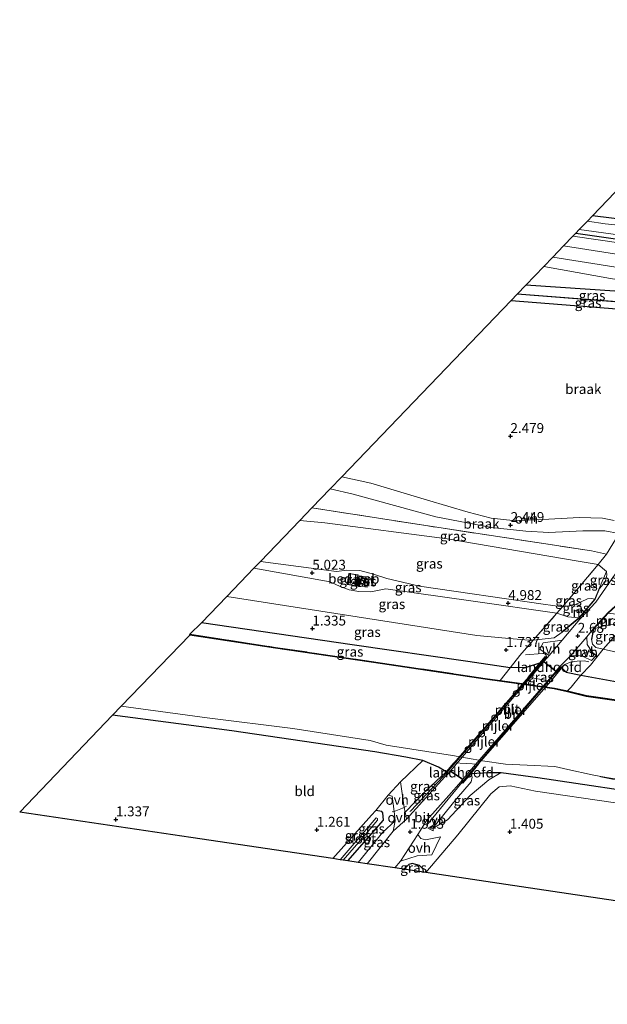
# Model space of a CAD drawing. Units: metres. Extents: x 248535 to 250008, y 607160 to 609576.
# Drawn here: x 249026 to 249174, y 607256 to 607505 of the extents above; entities that cross this region are included whole.
import ezdxf
from ezdxf.enums import TextEntityAlignment as Align

# ---------------------------------------------------------------- set-up
doc = ezdxf.new("R2010")
doc.units = ezdxf.units.M
doc.linetypes.add('IE-TERREINAFSCHEIDING', pattern=[10, 8, -2])
doc.layers.get('0').update_dxf_attribs({"lineweight": 25})
for name, color, linetype, lineweight in [('B-ME-BV-GELEIDECONSTRUCTIE-GELEIDERAIL-L-B1', 213, 'BV-GELEIDERAIL', 18), ('B-ME-BV-GELEIDECONSTRUCTIE-GELEIDERAIL-L-B2', 213, 'BV-GELEIDERAIL', 18), ('B-ME-GW-KRUINLIJN-L-B1', 93, 'Continuous', 18), ('B-ME-GW-TEENLIJN-L-B1', 93, 'Continuous', 18), ('B-ME-IE-GRASLAND-GV-B6', 93, 'Continuous', 18), ('B-ME-IE-GRONDWERKLIJN-GROND_INGERICHT-GV-B6', 253, 'Continuous', 18), ('B-ME-IE-GRONDWERKLIJN-GROND_NIETINGERICHT-GV-B6', 253, 'Continuous', 18), ('B-ME-IE-TERREINAFSCHEIDING-DOORGANG-L-B1', 8, 'IE-TERREINAFSCHEIDING-KUNSTMATIG-OPEN', 18), ('B-ME-IE-TERREINAFSCHEIDING-RASTERHEKWERK-L-B1', 8, 'IE-TERREINAFSCHEIDING', 18), ('B-ME-KG-KADASTRAAL-DAKRAND-L-B1', 13, 'Continuous', 18), ('B-ME-KW-BRUG-GV-B7', 173, 'Continuous', 18), ('B-ME-KW-LANDHOOFD-GV-B6', 173, 'Continuous', 18), ('B-ME-KW-PIJLER-S-B1', 173, 'Continuous', 18), ('B-ME-MW-MUUR-GV-B6', 8, 'IE-TERREINAFSCHEIDING-KUNSTMATIG', 18), ('B-ME-OG-BEBOUWING-GV-B6', 173, 'Continuous', 18), ('B-ME-OG-BEBOUWING-S-B1', 173, 'Continuous', 18), ('B-ME-OG-WATER-GV-B6', 153, 'Continuous', 18), ('B-ME-VH-VERH_SOORT-BETON-OVERIG-GV-B6', 8, 'IE-TERREINAFSCHEIDING-NATUURLIJK-HOUTWAL', 18), ('B-ME-VH-VERH_SOORT-BITUMEN-GV-B6', 8, 'IE-TERREINAFSCHEIDING-NATUURLIJK-HOUTWAL', 18), ('B-ME-VH-VERH_SOORT-BITUMEN-GV-B7', 8, 'Continuous', 18), ('B-ME-VH-VERH_SOORT-HALF_VERHARDING-GV-B6', 8, 'IE-TERREINAFSCHEIDING-NATUURLIJK-HOUTWAL', 18), ('B-ME-VH-VERH_SOORT-ONVERHARD-GV-B6', 8, 'Continuous', 18), ('B-ME-VW-MEUBILAIR_WEGMEUBILAIR-VERKEERSBORD-S-B1', 8, 'Continuous', 18)]:
    doc.layers.add(name, color=color, linetype=linetype, lineweight=lineweight)
for name, color, linetype in [('B-ME-GW-HOOGTEPUNT-S-B1', 10, 'Continuous'), ('B-ME-GW-INSTEEKWATERGANG-L-B1', 10, 'Continuous'), ('B-ME-GW-WATERGANG-GREPPEL-L-B1', 10, 'Continuous'), ('B-ME-KG-KADASTRAAL-OPNAMEDTMGRENS-L-B1', 10, 'Continuous'), ('B-ME-OB-BESCHOEIING-GV-B6', 10, 'Continuous')]:
    doc.layers.add(name, color=color, linetype=linetype)
doc.styles.add('NLCS-ISO', font='NLCS-ISO.TTF')
doc.linetypes.add('BV-GELEIDERAIL', pattern='A,10,-3,[108,NLCS.SHX,S=1,R=0,X=0,Y=0],-3', length=16)
doc.linetypes.add('IE-TERREINAFSCHEIDING-KUNSTMATIG', pattern='A,4,[82,NLCS.SHX,S=0.75,R=90,X=0,Y=0],4,-2', length=10)
doc.linetypes.add('IE-TERREINAFSCHEIDING-KUNSTMATIG-OPEN', pattern='A,7,-1.5,[67,NLCS.SHX,S=0.75,R=0,X=0,Y=0],-1.5', length=10)
doc.linetypes.add('IE-TERREINAFSCHEIDING-NATUURLIJK-HOUTWAL', pattern='A,7,-1.5,[67,NLCS.SHX,S=0.75,R=45,X=0,Y=0],-1.5,7,-1.5,[70,NLCS.SHX,S=0.75,R=0,X=0,Y=0],-1.5', length=20)

# ---------------------------------------------------------------- blocks, each defined once
blk = doc.blocks.new('d03gn_FeatureWriter_4_50_FMEBLOCK8')
at = {"layer": 'B-ME-VH-VERH_SOORT-BITUMEN-GV-B6'}
blk.add_polyline3d([(-404.66, -63.37, 2.73), (-408.24, -67.36, 2.79), (-409.96, -69.4, 2.72), (-414.06, -74.2, 2.55), (-416.81, -76.95, 2.5), (-417.76, -78.13, 2.48), (-420.81, -75.7, 2.54), (-420.03, -74.75, 2.57), (-419.51, -74.14, 2.58), (-416.22, -70.28, 2.66), (-411.69, -64.96, 2.78), (-407.71, -60.62, 2.82), (-401.07, -51.13, 2.73)], dxfattribs=at)
blk = doc.blocks.new('dtb')
blk.add_circle((0, 0), 0.75)
blk = doc.blocks.new('hoogtepunt')
for p, q in [((-0.5, 0), (0.5, 0)), ((0, 0.5), (0, -0.5))]:
    blk.add_line(p, q)
blk = doc.blocks.new('verkeersbord')
for p, q in [((0, 0.75), (-0.75, -0.625)), ((0.75, -0.625), (0, 0.75)), ((-0.75, -0.625), (0.75, -0.625))]:
    blk.add_line(p, q)

msp = doc.modelspace()

# ---------------------------------------------------------------- linework, layer by layer
at = {"layer": 'B-ME-BV-GELEIDECONSTRUCTIE-GELEIDERAIL-L-B1'}
msp.add_line((249128.691, 607301.283, 2.61), (249137.676, 607312.239, 2.999), dxfattribs=at)
for points in [[(249153.682, 607344.425, 2.762), (249158.017, 607344.764, 2.999), (249158.614, 607344.681, 2.996), (249158.935, 607344.371, 2.982), (249159.009, 607343.955, 2.986), (249158.979, 607343.735, 2.986)], [(249162.641, 607341.252, 3.109), (249163.696, 607342.034, 3.092), (249165.302, 607342.663, 3.073), (249166.82, 607342.882, 3.072), (249168.547, 607342.894, 3.046), (249169.72, 607342.682, 2.976)], [(249133.856, 607314.712, 3.023), (249132.895, 607313.669, 2.94), (249124.731, 607304.922, 2.579), (249124.459, 607304.81, 2.587)]]:
    msp.add_polyline3d(points, dxfattribs=at)
at = {"layer": 'B-ME-BV-GELEIDECONSTRUCTIE-GELEIDERAIL-L-B2'}
msp.add_line((249158.979, 607343.735, 2.986), (249133.856, 607314.712, 3.023), dxfattribs=at)
msp.add_polyline3d([(249137.676, 607312.239, 2.999), (249161.062, 607339.566, 3.061), (249162.641, 607341.252, 3.109)], dxfattribs=at)
at = {"layer": 'B-ME-GW-INSTEEKWATERGANG-L-B1'}
for points in [[(249166.461, 607451.17, 0.579), (249177.679, 607449.6, 0.644), (249188.388, 607447.966, 0.641), (249207.105, 607444.938, 0.679), (249228.892, 607441.685, 0.816), (249230.925, 607441.903, 0.902), (249232.451, 607442.957, 0.923), (249245.822, 607458.31, 0.809), (249263.916, 607478.306, 0.988), (249280.283, 607496.704, 0.915), (249284.57, 607500.922, 1.466), (249284.633, 607503.075, 1.516), (249282.704, 607504.931, 1.474), (249280.743, 607505.196, 1.47), (249278.097, 607503.222, 1.473), (249268.048, 607492.5, 1.472), (249248.769, 607470.412, 1.367), (249229.555, 607448.734, 1.052), (249228.731, 607447.833, 1.06), (249226.958, 607447.761, 1.06), (249197.416, 607452.237, 1.351), (249170.653, 607455.535, 1.154)], [(249150.076, 607434.114, 2.49), (249153.312, 607433.881, 2.408), (249183.209, 607431.529, 2.423), (249187.087, 607431.298, 2.375), (249188.679, 607432.026, 2.373), (249189.03, 607432.77, 2.39), (249189.421, 607433.598, 2.409), (249189.506, 607434.717, 2.543), (249188, 607435.625, 2.726), (249177.628, 607436.44, 2.721), (249153.812, 607438.003, 2.72)], [(249157.272, 607342.301, 2.452), (249153.852, 607341.256, 2.11), (249149.846, 607341.181, 1.72), (249139.165, 607342.773, 1.103), (249109.89, 607346.979, 1.064), (249071.693, 607352.52, 0.987)], [(249162.872, 607341.161, 2.486), (249163.99, 607340.045, 2.473), (249167.683, 607339.259, 2.016), (249176.052, 607337.781, 1.619), (249194.578, 607334.796, 1.468), (249232.793, 607328.688, 1.244), (249271.969, 607322.364, 1.326), (249276.419, 607321.71, 1.186), (249313.857, 607316.93, 1.533), (249352.9, 607311.502, 1.542), (249360.193, 607310.348, 1.58)], [(249133.661, 607314.842, 2.471), (249131.686, 607316.041, 1.797), (249127.749, 607317.676, 1.101), (249123.466, 607318.536, 0.861), (249115.624, 607319.89, 0.679), (249079.393, 607325.214, 0.585), (249049.232, 607329.138, 0.663)], [(249139.974, 607314.423, 2.203), (249144.364, 607314.657, 1.409), (249147.554, 607314.665, 1.178), (249156.879, 607313.437, 0.921), (249189.645, 607308.547, 1.039), (249230.601, 607302.369, 1.171), (249260.814, 607298.22, 0.771), (249281.605, 607294.817, 1.061), (249300.207, 607291.605, 1.211), (249330.923, 607287.333, 1.233), (249356.583, 607283.946, 1.009)], [(249108.744, 607292.304, 0.937), (249117.822, 607302.626, 0.988), (249117.654, 607304.434, 1.133), (249117.343, 607304.758, 1.272), (249115.852, 607305.076, 1.053), (249114.774, 607303.831, 0.926), (249104.995, 607292.862, 0.984)], [(249127.874, 607289.458, 1.41), (249127.818, 607290.159, 1.511), (249126.854, 607291.087, 1.635), (249124.996, 607291.661, 1.668), (249124.185, 607291.396, 1.694), (249122.915, 607290.195, 1.733)]]:
    msp.add_polyline3d(points, dxfattribs=at)
at = {"layer": 'B-ME-GW-KRUINLIJN-L-B1'}
for p, q in [((249174.183, 607365.55, 2.883), (249172.391, 607361.261, 3.59)), ((249120.775, 607302.46, 1.817), (249117.59, 607299.524, 1.682)), ((249117.59, 607299.524, 1.682), (249111.377, 607291.912, 1.771))]:
    msp.add_line(p, q, dxfattribs=at)
for points in [[(249163.341, 607447.922, 2.612), (249194.439, 607443.107, 2.659), (249220.761, 607439.313, 2.555), (249231.58, 607438.307, 2.683), (249233.902, 607438.718, 2.876), (249235.752, 607440.083, 2.916), (249239.181, 607443.796, 2.936), (249254.654, 607462.331, 2.653), (249267.353, 607477.333, 2.173), (249279.466, 607491.852, 1.752), (249283.88, 607497.874, 1.599), (249284.57, 607500.922, 1.466)], [(249171.297, 607358.562, 4.992), (249170.51, 607358.732, 5.093), (249169.417, 607358.594, 5.125), (249166.182, 607357.119, 5.187), (249163.066, 607356.613, 5.209), (249158.16, 607357.303, 5.124), (249126.882, 607361.85, 5.059), (249118.651, 607363.732, 5.135), (249115.257, 607364.898, 5.096), (249111.79, 607365.825, 5.07), (249108.532, 607365.873, 5.068), (249105.848, 607365.521, 5.038), (249086.643, 607368.082, 5.022)], [(249085.008, 607366.38, 5.018), (249104.309, 607362.884, 5.083), (249106.821, 607361.731, 5.101), (249109.093, 607360.872, 5.127), (249111.533, 607360.487, 5.136), (249114.563, 607360.363, 5.146), (249118.395, 607361.167, 5.131), (249140.461, 607358.008, 5.027), (249161.654, 607354.96, 5.163), (249164.47, 607354.071, 5.102), (249167.192, 607353.806, 5.015)], [(249270.544, 607327.877, 1.985), (249254.669, 607333.645, 2.853), (249246.65, 607336.439, 3.214), (249242.252, 607337.383, 3.735), (249235.466, 607338.486, 4.122), (249231.466, 607339.735, 4.478), (249227.097, 607342.223, 4.712), (249221.887, 607344.399, 5.006), (249214.845, 607346.656, 5.065), (249208.98, 607347.645, 5.02), (249184.575, 607351.473, 5.08), (249179.041, 607352.332, 5.103), (249177.455, 607352.264, 5.024), (249173.761, 607351.863, 4.991), (249171.027, 607351.001, 4.961)], [(249123.271, 607304.65, 1.846), (249128.444, 607309.905, 2.202), (249133.661, 607314.842, 2.471)], [(249139.974, 607314.423, 2.203), (249140.253, 607313.513, 2.297), (249139.943, 607312.34, 2.333), (249136.258, 607308.014, 2.265), (249130.202, 607300.509, 2.015)]]:
    msp.add_polyline3d(points, dxfattribs=at)
at = {"layer": 'B-ME-GW-TEENLIJN-L-B1'}
for points in [[(249284.57, 607500.922, 1.466), (249280.72, 607496.416, 0.903), (249271.092, 607485.582, 0.868), (249243.07, 607453.577, 0.913), (249232.917, 607442.301, 0.894), (249231.391, 607441.248, 0.896), (249229.239, 607441.065, 0.808), (249225.713, 607441.384, 0.733), (249211.225, 607443.754, 0.679), (249193.375, 607446.378, 0.659), (249177.898, 607448.673, 0.629), (249165.7, 607450.378, 0.629)], [(249096.615, 607378.463, 2.766), (249102.972, 607377.857, 2.766), (249133.903, 607373.785, 2.654), (249167.01, 607368.127, 2.809), (249172.129, 607367.284, 2.857), (249174.183, 607365.55, 2.883), (249174.309, 607364.602, 2.862), (249173.849, 607362.905, 2.913), (249172.483, 607361.223, 2.823)], [(249162.964, 607350.155, 2.855), (249160.953, 607348.772, 2.743), (249155.694, 607348.182, 2.453), (249154.504, 607348.194, 2.294), (249147.734, 607348.708, 2.036), (249141.438, 607349.297, 1.899), (249078.157, 607359.248, 1.888)], [(249170.423, 607348.397, 2.804), (249170.636, 607347.141, 2.643), (249171.558, 607346.291, 2.553), (249173.384, 607345.892, 2.522), (249184.926, 607343.245, 2.126), (249222.192, 607335.955, 1.852), (249243.256, 607332.33, 1.765), (249250.45, 607331.138, 1.693), (249270.544, 607327.877, 1.985)], [(249130.202, 607300.509, 2.015), (249133.975, 607302.717, 1.775), (249139.723, 607308.83, 1.739), (249144.456, 607312.833, 1.481), (249147.554, 607314.665, 1.178)]]:
    msp.add_polyline3d(points, dxfattribs=at)
at = {"layer": 'B-ME-GW-WATERGANG-GREPPEL-L-B1'}
msp.add_line((249186.065, 607433.022, 1.806), (249151.641, 607435.742, 1.805), dxfattribs=at)
at = {"layer": 'B-ME-IE-GRASLAND-GV-B6'}
for points in [[(249163.341, 607447.922, 2.612), (249165.7, 607450.378, 0.629), (249177.898, 607448.673, 0.629), (249193.375, 607446.378, 0.659), (249211.225, 607443.754, 0.679), (249225.713, 607441.384, 0.733), (249229.239, 607441.065, 0.808), (249231.391, 607441.248, 0.896), (249232.917, 607442.301, 0.894), (249243.07, 607453.577, 0.913), (249271.092, 607485.582, 0.868), (249280.72, 607496.416, 0.903), (249284.57, 607500.922, 1.466), (249283.88, 607497.874, 1.599), (249279.466, 607491.852, 1.752), (249267.353, 607477.333, 2.173), (249254.654, 607462.331, 2.653), (249239.181, 607443.796, 2.936), (249235.752, 607440.083, 2.916), (249233.902, 607438.718, 2.876), (249231.58, 607438.307, 2.683), (249220.761, 607439.313, 2.555), (249194.439, 607443.107, 2.659), (249163.341, 607447.922, 2.612)], [(249165.7, 607450.378, 0.629), (249166.461, 607451.17, 0.579), (249177.679, 607449.6, 0.644), (249188.388, 607447.966, 0.641), (249207.105, 607444.938, 0.679), (249228.892, 607441.685, 0.816), (249230.925, 607441.903, 0.902), (249232.451, 607442.957, 0.923), (249245.822, 607458.31, 0.809), (249263.916, 607478.306, 0.988), (249280.283, 607496.704, 0.915), (249284.57, 607500.922, 1.466), (249280.72, 607496.416, 0.903), (249271.092, 607485.582, 0.868), (249243.07, 607453.577, 0.913), (249232.917, 607442.301, 0.894), (249231.391, 607441.248, 0.896), (249229.239, 607441.065, 0.808), (249225.713, 607441.384, 0.733), (249211.225, 607443.754, 0.679), (249193.375, 607446.378, 0.659), (249177.898, 607448.673, 0.629), (249165.7, 607450.378, 0.629)], [(249170.653, 607455.535, 1.154), (249178.26, 607463.453, 1.587)], [(249184.379, 607452.461, 0.047), (249173.885, 607453.534, 0.047), (249169.412, 607454.243, 0.047), (249170.653, 607455.535, 1.154), (249197.416, 607452.237, 1.351)], [(249197.416, 607452.237, 1.351), (249170.653, 607455.535, 1.154)], [(249166.461, 607451.17, 0.579), (249167.341, 607452.086, 0.003), (249181.479, 607450.143, 0.003)], [(249177.679, 607449.6, 0.644), (249166.461, 607451.17, 0.579)], [(249151.641, 607435.742, 1.805), (249153.812, 607438.003, 2.72), (249177.628, 607436.44, 2.721), (249188, 607435.625, 2.726), (249189.506, 607434.717, 2.543), (249189.421, 607433.598, 2.409), (249189.03, 607432.77, 2.39), (249186.065, 607433.022, 1.806), (249151.641, 607435.742, 1.805)], [(249150.076, 607434.114, 2.49), (249151.641, 607435.742, 1.805), (249186.065, 607433.022, 1.806), (249189.03, 607432.77, 2.39), (249188.679, 607432.026, 2.373), (249187.087, 607431.298, 2.375), (249183.209, 607431.529, 2.423), (249153.312, 607433.881, 2.408), (249150.076, 607434.114, 2.49)], [(249096.615, 607378.463, 2.766), (249099.688, 607381.661, 2.721), (249128.516, 607377.156, 2.745), (249170.43, 607370.737, 2.86), (249174.227, 607369.925, 2.909), (249172.129, 607367.284, 2.857), (249167.01, 607368.127, 2.809), (249133.903, 607373.785, 2.654), (249102.972, 607377.857, 2.766), (249096.615, 607378.463, 2.766)], [(249086.643, 607368.082, 5.022), (249096.615, 607378.463, 2.766), (249102.972, 607377.857, 2.766), (249133.903, 607373.785, 2.654), (249167.01, 607368.127, 2.809), (249172.129, 607367.284, 2.857), (249163.066, 607356.613, 5.209), (249158.16, 607357.303, 5.124), (249126.882, 607361.85, 5.059), (249118.651, 607363.732, 5.135), (249115.257, 607364.898, 5.096), (249111.79, 607365.825, 5.07), (249108.532, 607365.873, 5.068), (249105.848, 607365.521, 5.038), (249086.643, 607368.082, 5.022)], [(249159.686, 607344.288, 2.579), (249159.168, 607343.681, 2.566), (249158.669, 607344.021, 2.525), (249157.272, 607342.301, 2.452), (249153.852, 607341.256, 2.11), (249149.846, 607341.181, 1.72), (249152.273, 607344.295, 2.176), (249155.694, 607348.182, 2.453), (249160.953, 607348.772, 2.743), (249162.964, 607350.155, 2.855), (249167.263, 607353.734, 2.84), (249171.384, 607358.509, 2.698), (249172.483, 607361.223, 2.823), (249173.849, 607362.905, 2.913), (249174.309, 607364.602, 2.862), (249174.183, 607365.55, 2.883), (249172.129, 607367.284, 2.857), (249174.227, 607369.925, 2.909), (249177.444, 607375.115, 2.657)], [(249085.008, 607366.38, 5.018), (249086.643, 607368.082, 5.022), (249105.848, 607365.521, 5.038), (249108.532, 607365.873, 5.068), (249111.79, 607365.825, 5.07), (249115.257, 607364.898, 5.096), (249118.651, 607363.732, 5.135), (249126.882, 607361.85, 5.059), (249158.16, 607357.303, 5.124), (249163.066, 607356.613, 5.209), (249161.654, 607354.96, 5.163), (249140.461, 607358.008, 5.027), (249118.395, 607361.167, 5.131), (249114.563, 607360.363, 5.146), (249111.533, 607360.487, 5.136), (249109.093, 607360.872, 5.127), (249106.821, 607361.731, 5.101), (249104.309, 607362.884, 5.083), (249085.008, 607366.38, 5.018)], [(249078.157, 607359.248, 1.888), (249085.008, 607366.38, 5.018), (249104.309, 607362.884, 5.083), (249106.821, 607361.731, 5.101), (249109.093, 607360.872, 5.127), (249111.533, 607360.487, 5.136), (249114.563, 607360.363, 5.146), (249118.395, 607361.167, 5.131), (249140.461, 607358.008, 5.027), (249161.654, 607354.96, 5.163), (249155.694, 607348.182, 2.453), (249154.504, 607348.194, 2.294), (249147.734, 607348.708, 2.036), (249141.438, 607349.297, 1.899), (249078.157, 607359.248, 1.888)], [(249178.129, 607367.296, 2.733), (249171.488, 607357.812, 2.816), (249167.507, 607353.465, 2.781), (249162.974, 607348.146, 2.664), (249158.226, 607347.505, 2.443), (249157.357, 607345.897, 2.419), (249159.686, 607344.288, 2.579)], [(249171.297, 607358.562, 4.992), (249170.51, 607358.732, 5.093), (249169.417, 607358.594, 5.125), (249166.182, 607357.119, 5.187), (249163.066, 607356.613, 5.209), (249172.129, 607367.284, 2.857), (249174.183, 607365.55, 2.883), (249172.391, 607361.261, 3.59), (249171.297, 607358.562, 4.992)], [(249174.183, 607365.55, 2.883), (249174.309, 607364.602, 2.862), (249173.849, 607362.905, 2.913), (249172.483, 607361.223, 2.823), (249172.391, 607361.261, 3.59), (249174.183, 607365.55, 2.883)], [(249109.048, 607365.066, 5.216), (249108.596, 607362.25, 5.216), (249110.927, 607361.876, 5.216), (249111.378, 607364.693, 5.216), (249109.048, 607365.066, 5.216)], [(249114.007, 607364.13, 5.528), (249111.68, 607364.449, 5.528), (249111.333, 607361.917, 5.528), (249113.661, 607361.599, 5.528), (249114.007, 607364.13, 5.528)], [(249071.693, 607352.52, 0.987), (249078.157, 607359.248, 1.888), (249141.438, 607349.297, 1.899), (249147.734, 607348.708, 2.036), (249154.504, 607348.194, 2.294), (249155.694, 607348.182, 2.453), (249152.273, 607344.295, 2.176), (249149.846, 607341.181, 1.72), (249139.165, 607342.773, 1.103), (249109.89, 607346.979, 1.064), (249071.693, 607352.52, 0.987)], [(249161.654, 607354.96, 5.163), (249163.066, 607356.613, 5.209), (249166.182, 607357.119, 5.187), (249169.417, 607358.594, 5.125), (249170.51, 607358.732, 5.093), (249171.297, 607358.562, 4.992), (249167.192, 607353.806, 5.015), (249164.47, 607354.071, 5.102), (249161.654, 607354.96, 5.163)], [(249162.964, 607350.155, 2.855), (249160.953, 607348.772, 2.743), (249155.694, 607348.182, 2.453), (249161.654, 607354.96, 5.163), (249164.47, 607354.071, 5.102), (249167.192, 607353.806, 5.015), (249162.899, 607350.231, 3.432), (249162.964, 607350.155, 2.855)], [(249179.041, 607352.332, 5.103), (249177.455, 607352.264, 5.024), (249173.761, 607351.863, 4.991), (249171.027, 607351.001, 4.961), (249174.604, 607354.991, 5.074), (249180.55, 607354.221, 5.141), (249179.041, 607352.332, 5.103)], [(249068.787, 607349.658, 0.046), (249071.693, 607352.52, 0.987), (249109.89, 607346.979, 1.064), (249139.165, 607342.773, 1.103), (249149.846, 607341.181, 1.72), (249147.308, 607337.948, 0.036), (249143.507, 607338.485, 0.036), (249117.562, 607342.365, 0.046), (249090.447, 607346.334, 0.046), (249068.787, 607349.658, 0.046)], [(249165.134, 607344.227, 2.552), (249166.569, 607344.357, 2.589), (249168.327, 607344.014, 2.518), (249170.458, 607342.972, 2.296), (249171.567, 607344.287, 2.253), (249170.596, 607345.142, 2.419), (249169.335, 607347.056, 2.6), (249169.233, 607349.028, 2.718), (249170.953, 607351.068, 2.79), (249170.423, 607348.397, 2.804), (249170.636, 607347.141, 2.643), (249171.558, 607346.291, 2.553), (249173.384, 607345.892, 2.522), (249170.143, 607341.841, 2.23), (249167.683, 607339.259, 2.016), (249163.99, 607340.045, 2.473), (249162.872, 607341.161, 2.486), (249162.388, 607341.478, 2.504), (249165.134, 607344.227, 2.552)], [(249170.423, 607348.397, 2.804), (249170.542, 607348.361, 3.643), (249171.027, 607351.001, 4.961), (249173.761, 607351.863, 4.991), (249177.455, 607352.264, 5.024), (249179.041, 607352.332, 5.103), (249173.384, 607345.892, 2.522), (249171.558, 607346.291, 2.553), (249170.636, 607347.141, 2.643), (249170.423, 607348.397, 2.804)], [(249173.384, 607345.892, 2.522), (249179.041, 607352.332, 5.103), (249184.575, 607351.473, 5.08), (249208.98, 607347.645, 5.02), (249214.845, 607346.656, 5.065), (249221.887, 607344.399, 5.006), (249227.097, 607342.223, 4.712), (249231.466, 607339.735, 4.478), (249235.466, 607338.486, 4.122), (249242.252, 607337.383, 3.735), (249246.65, 607336.439, 3.214), (249254.669, 607333.645, 2.853), (249270.544, 607327.877, 1.985), (249250.45, 607331.138, 1.693), (249243.256, 607332.33, 1.765), (249222.192, 607335.955, 1.852), (249184.926, 607343.245, 2.126), (249173.384, 607345.892, 2.522)], [(249238.883, 607324.051, -0.038), (249169.102, 607334.022, 0.062), (249164.337, 607335.198, 0.062), (249161.017, 607335.915, 0.062), (249147.294, 607337.849, 0.036), (249143.492, 607338.386, 0.036), (249117.547, 607342.266, 0.046), (249090.433, 607346.235, 0.046), (249068.771, 607349.56, 0.046), (249068.787, 607349.658, 0.046), (249090.447, 607346.334, 0.046), (249117.562, 607342.365, 0.046), (249143.507, 607338.485, 0.036), (249147.308, 607337.948, 0.036), (249161.034, 607336.014, 0.062), (249164.359, 607335.296, 0.062), (249169.121, 607334.12, 0.062), (249238.901, 607324.149, -0.038)], [(249176.052, 607337.781, 1.619), (249167.683, 607339.259, 2.016), (249170.143, 607341.841, 2.23), (249173.384, 607345.892, 2.522), (249184.926, 607343.245, 2.126)], [(249164.359, 607335.296, 0.062), (249161.034, 607336.014, 0.062), (249147.308, 607337.948, 0.036), (249149.846, 607341.181, 1.72), (249153.852, 607341.256, 2.11), (249157.272, 607342.301, 2.452), (249154.374, 607338.8, 0.883), (249160.135, 607337.748, 0.939), (249162.872, 607341.161, 2.486), (249163.99, 607340.045, 2.473), (249167.683, 607339.259, 2.016), (249165.307, 607336.277, 0.553), (249164.359, 607335.296, 0.062)], [(249276.419, 607321.71, 1.186), (249276.07, 607318.76, -0.038), (249252.618, 607322.272, -0.038), (249246.081, 607323.253, -0.038), (249241.737, 607323.459, -0.038), (249238.901, 607324.149, -0.038), (249169.121, 607334.12, 0.062), (249164.359, 607335.296, 0.062), (249165.307, 607336.277, 0.553), (249167.683, 607339.259, 2.016), (249176.052, 607337.781, 1.619), (249194.578, 607334.796, 1.468), (249232.793, 607328.688, 1.244), (249271.969, 607322.364, 1.326), (249276.419, 607321.71, 1.186)], [(249189.645, 607308.547, 1.039), (249156.879, 607313.437, 0.921), (249147.554, 607314.665, 1.178), (249144.364, 607314.657, 1.409), (249139.974, 607314.423, 2.203), (249141.852, 607316.816, -0.217), (249135.575, 607317.109, 0.451), (249133.661, 607314.842, 2.471), (249131.686, 607316.041, 1.797), (249127.749, 607317.676, 1.101), (249123.466, 607318.536, 0.861), (249115.624, 607319.89, 0.679), (249079.393, 607325.214, 0.585), (249049.232, 607329.138, 0.663), (249051.422, 607331.417, -0.7), (249073.118, 607328.492, -0.657), (249094.816, 607325.835, -0.657), (249114.368, 607322.799, -0.657), (249118.467, 607321.565, -0.657), (249135.216, 607318.975, -0.657), (249142.814, 607317.645, -0.657), (249148.691, 607316.777, -0.657), (249154.112, 607316.519, -0.657), (249161.122, 607316.203, -0.657), (249164.455, 607315.412, -0.657), (249170.557, 607314.08, -0.657), (249172.796, 607313.641, -0.657), (249172.778, 607313.542, -0.413), (249175.745, 607313.008, -0.359)], [(249123.271, 607304.65, 1.846), (249123.02, 607305.847, 1.78), (249122.105, 607312.315, 1.249), (249127.749, 607317.676, 1.101), (249131.686, 607316.041, 1.797), (249133.661, 607314.842, 2.471), (249128.444, 607309.905, 2.202), (249123.271, 607304.65, 1.846)], [(249195.574, 607304.191, 1.241), (249156.268, 607309.938, 1.217), (249149.824, 607311.279, 1.29), (249147.03, 607311.061, 1.367), (249144.94, 607309.253, 1.418), (249136.615, 607298.853, 1.41), (249128.501, 607289.364, 1.449), (249127.874, 607289.458, 1.41), (249127.818, 607290.159, 1.511), (249126.854, 607291.087, 1.635), (249124.996, 607291.661, 1.668), (249124.185, 607291.396, 1.694), (249122.915, 607290.195, 1.733), (249120.666, 607290.53, 1.834), (249122.108, 607292.222, 1.812), (249126.264, 607293.583, 1.873), (249129.993, 607293.833, 1.588), (249132.227, 607298.374, 1.652), (249128.424, 607297.617, 1.801), (249127.252, 607297.927, 1.885), (249126.467, 607298.936, 1.944), (249128.759, 607302.564, 2.03), (249134.281, 607308.87, 2.325), (249137.399, 607312.417, 2.478), (249137.896, 607311.977, 2.469), (249139.974, 607314.423, 2.203), (249140.253, 607313.513, 2.297), (249139.943, 607312.34, 2.333), (249136.258, 607308.014, 2.265), (249130.202, 607300.509, 2.015), (249133.975, 607302.717, 1.775), (249139.723, 607308.83, 1.739), (249144.456, 607312.833, 1.481), (249147.554, 607314.665, 1.178), (249156.879, 607313.437, 0.921), (249189.645, 607308.547, 1.039)], [(249123.639, 607302.892, 1.944), (249123.271, 607304.65, 1.846), (249128.444, 607309.905, 2.202), (249133.661, 607314.842, 2.471), (249134.129, 607314.355, 2.504), (249133.339, 607313.549, 2.508), (249123.639, 607302.892, 1.944)], [(249139.974, 607314.423, 2.203), (249144.364, 607314.657, 1.409), (249147.554, 607314.665, 1.178), (249144.456, 607312.833, 1.481), (249139.723, 607308.83, 1.739), (249133.975, 607302.717, 1.775), (249130.202, 607300.509, 2.015), (249136.258, 607308.014, 2.265), (249139.943, 607312.34, 2.333), (249140.253, 607313.513, 2.297), (249139.974, 607314.423, 2.203)], [(249111.377, 607291.912, 1.771), (249108.744, 607292.304, 0.937), (249117.822, 607302.626, 0.988), (249117.654, 607304.434, 1.133), (249117.343, 607304.758, 1.272), (249115.852, 607305.076, 1.053), (249118.931, 607308.944, 1.279), (249119.961, 607308.697, 1.375), (249120.467, 607304.82, 1.679), (249120.775, 607302.46, 1.817), (249117.59, 607299.524, 1.682), (249111.377, 607291.912, 1.771)], [(249108.744, 607292.304, 0.937), (249107.555, 607292.481, -0.188), (249113.189, 607298.936, -0.188), (249116.244, 607302.588, -0.188), (249116.284, 607303.001, -0.188), (249115.912, 607303.209, -0.188), (249106.829, 607292.589, -0.188), (249104.995, 607292.862, 0.984), (249114.774, 607303.831, 0.926), (249115.852, 607305.076, 1.053), (249117.343, 607304.758, 1.272), (249117.654, 607304.434, 1.133), (249117.822, 607302.626, 0.988), (249108.744, 607292.304, 0.937)], [(249113.63, 607291.577, 1.886), (249111.377, 607291.912, 1.771), (249117.59, 607299.524, 1.682), (249120.775, 607302.46, 1.817), (249120.223, 607299.815, 1.87), (249113.63, 607291.577, 1.886)], [(249127.874, 607289.458, 1.41), (249122.915, 607290.195, 1.733), (249124.185, 607291.396, 1.694), (249124.996, 607291.661, 1.668), (249126.854, 607291.087, 1.635), (249127.818, 607290.159, 1.511), (249127.874, 607289.458, 1.41)]]:
    msp.add_polyline3d(points, dxfattribs=at)
at = {"layer": 'B-ME-IE-GRONDWERKLIJN-GROND_INGERICHT-GV-B6'}
for points in [[(249104.995, 607292.862, 0.984), (249069.066, 607298.208, 1.358), (249025.716, 607304.658, 1.168), (249049.232, 607329.138, 0.663), (249079.393, 607325.214, 0.585), (249115.624, 607319.89, 0.679), (249123.466, 607318.536, 0.861), (249127.749, 607317.676, 1.101), (249122.105, 607312.315, 1.249), (249118.931, 607308.944, 1.279), (249115.852, 607305.076, 1.053), (249114.774, 607303.831, 0.926), (249104.995, 607292.862, 0.984)], [(249200.319, 607278.678, 1.609), (249148.729, 607286.354, 1.442), (249128.501, 607289.364, 1.449), (249136.615, 607298.853, 1.41), (249144.94, 607309.253, 1.418), (249147.03, 607311.061, 1.367), (249149.824, 607311.279, 1.29), (249156.268, 607309.938, 1.217), (249195.574, 607304.191, 1.241)]]:
    msp.add_polyline3d(points, dxfattribs=at)
at = {"layer": 'B-ME-IE-GRONDWERKLIJN-GROND_NIETINGERICHT-GV-B6'}
for points in [[(249160.603, 607445.071, 2.813), (249163.341, 607447.922, 2.612), (249194.439, 607443.107, 2.659), (249220.761, 607439.313, 2.555), (249231.58, 607438.307, 2.683), (249233.902, 607438.718, 2.876), (249228.633, 607431.493, 3.133), (249227.661, 607433.354, 3.022), (249225.901, 607434.924, 2.881), (249221.766, 607435.793, 2.823), (249209.827, 607437.645, 2.822), (249191.529, 607440.19, 2.822), (249160.603, 607445.071, 2.813)], [(249177.628, 607436.44, 2.721), (249153.812, 607438.003, 2.72), (249158.375, 607442.753, 2.794), (249175.254, 607439.679, 2.807)], [(249107.213, 607389.495, 2.518), (249127.479, 607410.591, 2.45), (249150.076, 607434.114, 2.49), (249153.312, 607433.881, 2.408), (249183.209, 607431.529, 2.423)], [(249176.148, 607378.403, 2.533), (249173.19, 607379.011, 2.519), (249167.341, 607379.165, 2.47), (249156.614, 607378.591, 2.485), (249150.513, 607378.426, 2.503), (249145.05, 607379.008, 2.508), (249139.193, 607380.585, 2.532), (249128.89, 607383.602, 2.523), (249114.615, 607387.914, 2.548), (249107.213, 607389.495, 2.518)], [(249099.688, 607381.661, 2.721), (249104.275, 607386.437, 2.612), (249110.067, 607385.073, 2.594), (249131.048, 607379.347, 2.514), (249145.117, 607376.699, 2.546), (249153.783, 607375.755, 2.568), (249159.615, 607375.432, 2.602), (249168.217, 607375.843, 2.592), (249173.808, 607375.813, 2.627), (249177.444, 607375.115, 2.657), (249174.227, 607369.925, 2.909), (249170.43, 607370.737, 2.86), (249128.516, 607377.156, 2.745), (249099.688, 607381.661, 2.721)]]:
    msp.add_polyline3d(points, dxfattribs=at)
at = {"layer": 'B-ME-IE-TERREINAFSCHEIDING-DOORGANG-L-B1'}
for p, q in [((249174.227, 607369.925, 2.909), (249170.43, 607370.737, 2.86)), ((249152.273, 607344.295, 2.176), (249155.694, 607348.182, 2.453)), ((249170.143, 607341.841, 2.23), (249173.384, 607345.892, 2.522))]:
    msp.add_line(p, q, dxfattribs=at)
msp.add_polyline3d([(249123.639, 607306.154, 1.785), (249123.02, 607305.847, 1.78), (249120.467, 607304.82, 1.679), (249119.969, 607304.747, 1.689)], dxfattribs=at)
at = {"layer": 'B-ME-IE-TERREINAFSCHEIDING-RASTERHEKWERK-L-B1'}
for points in [[(249170.43, 607370.737, 2.86), (249128.516, 607377.156, 2.745), (249099.688, 607381.661, 2.721)], [(249155.694, 607348.182, 2.453), (249161.654, 607354.96, 5.163), (249163.066, 607356.613, 5.209), (249172.129, 607367.284, 2.857), (249174.227, 607369.925, 2.909)], [(249173.384, 607345.892, 2.522), (249179.041, 607352.332, 5.103), (249180.55, 607354.221, 5.141), (249187.76, 607362.497, 3.101), (249189.962, 607365.201, 2.88), (249198.681, 607361.774, 2.983), (249213.765, 607355.961, 3.625), (249220.793, 607353.313, 4.049), (249223.768, 607352.875, 4.168), (249227.194, 607352.787, 4.011), (249236.012, 607353.398, 3.534), (249265.753, 607341.15, 5.106), (249270.72, 607339.758, 5.424), (249280.349, 607337.617, 5.654), (249284.269, 607337.063, 5.761), (249309.199, 607333.331, 5.323), (249331.756, 607329.928, 5.289)], [(249068.787, 607349.658, 0.046), (249090.447, 607346.334, 0.046), (249117.562, 607342.365, 0.046), (249143.507, 607338.485, 0.036), (249147.308, 607337.948, 0.036), (249161.034, 607336.014, 0.062), (249164.359, 607335.296, 0.062), (249169.121, 607334.12, 0.062), (249238.901, 607324.149, -0.038), (249241.737, 607323.459, -0.038), (249246.081, 607323.253, -0.038), (249252.618, 607322.272, -0.038), (249276.07, 607318.76, -0.038), (249302.913, 607314.741, -0.038), (249359.653, 607306.385, 0.182)], [(249152.273, 607344.295, 2.176), (249149.846, 607341.181, 1.72), (249147.308, 607337.948, 0.036)], [(249170.143, 607341.841, 2.23), (249167.683, 607339.259, 2.016), (249165.307, 607336.277, 0.553), (249164.359, 607335.296, 0.062)]]:
    msp.add_polyline3d(points, dxfattribs=at)
at = {"layer": 'B-ME-KG-KADASTRAAL-DAKRAND-L-B1'}
msp.add_polyline3d([(249108.653, 607362.291, 7.525), (249110.886, 607361.934, 7.588), (249111.32, 607364.651, 7.646), (249109.089, 607365.009, 7.607), (249108.653, 607362.291, 7.525)], dxfattribs=at)
at = {"layer": 'B-ME-KG-KADASTRAAL-OPNAMEDTMGRENS-L-B1'}
for points in [[(249178.26, 607463.453, 1.587), (249170.653, 607455.535, 1.154), (249169.412, 607454.243, 0.047), (249167.341, 607452.086, 0.003), (249166.461, 607451.17, 0.579), (249165.7, 607450.378, 0.629), (249163.341, 607447.922, 2.612), (249160.603, 607445.071, 2.813), (249158.375, 607442.753, 2.794), (249153.812, 607438.003, 2.72), (249151.641, 607435.742, 1.805), (249150.076, 607434.114, 2.49), (249127.479, 607410.591, 2.45), (249107.213, 607389.495, 2.518), (249104.275, 607386.437, 2.612), (249099.688, 607381.661, 2.721), (249096.615, 607378.463, 2.766), (249086.643, 607368.082, 5.022), (249085.008, 607366.38, 5.018), (249078.157, 607359.248, 1.888), (249071.693, 607352.52, 0.987), (249068.787, 607349.658, 0.046), (249068.771, 607349.56, 0.046), (249068.755, 607349.461, -0.7), (249051.422, 607331.417, -0.7), (249049.232, 607329.138, 0.663), (249025.716, 607304.658, 1.168)], [(249352.76, 607255.996, 1.68), (249300.447, 607263.779, 1.618), (249250.612, 607271.195, 1.669), (249200.319, 607278.678, 1.609), (249148.729, 607286.354, 1.442), (249128.501, 607289.364, 1.449), (249127.874, 607289.458, 1.41), (249122.915, 607290.195, 1.733), (249120.666, 607290.53, 1.834), (249113.63, 607291.577, 1.886), (249111.377, 607291.912, 1.771), (249108.744, 607292.304, 0.937), (249107.555, 607292.481, -0.188), (249106.829, 607292.589, -0.188), (249104.995, 607292.862, 0.984), (249069.066, 607298.208, 1.358), (249025.716, 607304.658, 1.168)]]:
    msp.add_polyline3d(points, dxfattribs=at)
at = {"layer": 'B-ME-KW-BRUG-GV-B7'}
msp.add_polyline3d([(249161.405, 607340.258, 2.48), (249161.439, 607340.226, 2.48), (249161.476, 607340.266, 2.48), (249162.398, 607341.411, 2.504), (249162.799, 607341.149, 2.486), (249160.114, 607337.802, 2.486), (249141.752, 607316.771, 2.486), (249139.935, 607314.455, 2.469), (249137.892, 607312.048, 2.469), (249137.47, 607312.422, 2.478), (249137.748, 607312.748, 2.455), (249137.859, 607312.884, 2.455), (249134.669, 607315.051, 2.455), (249134.127, 607314.43, 2.504), (249133.729, 607314.844, 2.471), (249135.598, 607317.058, 2.471), (249154.464, 607338.834, 2.507), (249157.312, 607342.269, 2.452), (249158.678, 607343.953, 2.525), (249159.085, 607343.658, 2.566), (249158.416, 607342.84, 2.539), (249158.318, 607342.715, 2.536), (249161.405, 607340.258, 2.48)], dxfattribs=at)
at = {"layer": 'B-ME-KW-LANDHOOFD-GV-B6'}
for points in [[(249162.872, 607341.161, 2.486), (249160.135, 607337.748, 0.939), (249154.374, 607338.8, 0.883), (249157.272, 607342.301, 2.452), (249158.669, 607344.021, 2.525), (249159.168, 607343.681, 2.566), (249158.388, 607342.726, 2.536), (249161.437, 607340.297, 2.48), (249162.388, 607341.478, 2.504), (249162.872, 607341.161, 2.486)], [(249141.852, 607316.816, -0.217), (249139.974, 607314.423, 2.203), (249137.896, 607311.977, 2.469), (249137.399, 607312.417, 2.478), (249137.787, 607312.871, 2.448), (249134.681, 607314.988, 2.462), (249134.129, 607314.355, 2.504), (249133.661, 607314.842, 2.471), (249135.575, 607317.109, 0.451), (249141.852, 607316.816, -0.217)]]:
    msp.add_polyline3d(points, dxfattribs=at)
at = {"layer": 'B-ME-MW-MUUR-GV-B6'}
for points in [[(249162.964, 607350.155, 2.855), (249162.899, 607350.231, 3.432), (249167.192, 607353.806, 5.015), (249171.297, 607358.562, 4.992), (249172.391, 607361.261, 3.59), (249172.483, 607361.223, 2.823), (249171.384, 607358.509, 2.698), (249167.263, 607353.734, 2.84), (249162.964, 607350.155, 2.855)], [(249170.423, 607348.397, 2.804), (249170.953, 607351.068, 2.79), (249174.532, 607355.062, 2.731), (249180.374, 607360.379, 2.725), (249180.441, 607360.306, 3.72), (249174.604, 607354.991, 5.074), (249171.027, 607351.001, 4.961), (249170.542, 607348.361, 3.643), (249170.423, 607348.397, 2.804)]]:
    msp.add_polyline3d(points, dxfattribs=at)
at = {"layer": 'B-ME-OB-BESCHOEIING-GV-B6'}
for points in [[(249238.863, 607323.953, -0.657), (249169.082, 607333.924, -0.657), (249164.314, 607335.101, -0.657), (249160.999, 607335.816, -0.657), (249143.478, 607338.286, -0.657), (249117.532, 607342.167, -0.657), (249090.418, 607346.136, -0.657), (249068.755, 607349.461, -0.7), (249068.771, 607349.56, 0.046), (249090.433, 607346.235, 0.046), (249117.547, 607342.266, 0.046), (249143.492, 607338.386, 0.036), (249147.294, 607337.849, 0.036), (249161.017, 607335.915, 0.062), (249164.337, 607335.198, 0.062), (249169.102, 607334.022, 0.062), (249238.883, 607324.051, -0.038)], [(249472.299, 607269.043, -0.657), (249440.891, 607273.667, -0.657), (249413.682, 607277.728, -0.657), (249384.796, 607282.133, -0.657), (249356.895, 607286.236, -0.276), (249338.817, 607288.857, -0.276), (249306.579, 607293.621, -0.473), (249274.397, 607298.454, -0.43), (249232.994, 607304.578, -0.359), (249199.307, 607309.826, -0.359), (249175.745, 607313.008, -0.359), (249172.778, 607313.542, -0.413), (249172.796, 607313.641, -0.657), (249175.761, 607313.106, -0.657), (249199.321, 607309.925, -0.657), (249233.009, 607304.676, -0.657), (249274.412, 607298.553, -0.657), (249306.594, 607293.72, -0.657), (249338.832, 607288.957, -0.657), (249356.909, 607286.335, -0.7), (249384.811, 607282.232, -0.657), (249413.696, 607277.827, -0.657), (249440.905, 607273.766, -0.657), (249472.313, 607269.143, -0.657)]]:
    msp.add_polyline3d(points, dxfattribs=at)
at = {"layer": 'B-ME-OG-BEBOUWING-GV-B6'}
msp.add_polyline3d([(249111.378, 607364.693, 5.216), (249110.927, 607361.876, 5.216), (249108.596, 607362.25, 5.216), (249109.048, 607365.066, 5.216), (249111.378, 607364.693, 5.216)], dxfattribs=at)
at = {"layer": 'B-ME-OG-WATER-GV-B6'}
for points in [[(249167.341, 607452.086, 0.003), (249169.412, 607454.243, 0.047), (249173.885, 607453.534, 0.047), (249184.379, 607452.461, 0.047)], [(249181.479, 607450.143, 0.003), (249167.341, 607452.086, 0.003)], [(249175.761, 607313.106, -0.657), (249172.796, 607313.641, -0.657), (249170.557, 607314.08, -0.657), (249164.455, 607315.412, -0.657), (249161.122, 607316.203, -0.657), (249154.112, 607316.519, -0.657), (249148.691, 607316.777, -0.657), (249142.814, 607317.645, -0.657), (249135.216, 607318.975, -0.657), (249118.467, 607321.565, -0.657), (249114.368, 607322.799, -0.657), (249094.816, 607325.835, -0.657), (249073.118, 607328.492, -0.657), (249051.422, 607331.417, -0.7), (249068.755, 607349.461, -0.7), (249090.418, 607346.136, -0.657), (249117.532, 607342.167, -0.657), (249143.478, 607338.286, -0.657), (249160.999, 607335.816, -0.657), (249164.314, 607335.101, -0.657), (249169.082, 607333.924, -0.657), (249238.863, 607323.953, -0.657)], [(249107.555, 607292.481, -0.188), (249106.829, 607292.589, -0.188), (249115.912, 607303.209, -0.188), (249116.284, 607303.001, -0.188), (249116.244, 607302.588, -0.188), (249113.189, 607298.936, -0.188), (249107.555, 607292.481, -0.188)]]:
    msp.add_polyline3d(points, dxfattribs=at)
at = {"layer": 'B-ME-VH-VERH_SOORT-BETON-OVERIG-GV-B6'}
msp.add_polyline3d([(249114.007, 607364.13, 5.528), (249113.661, 607361.599, 5.528), (249111.333, 607361.917, 5.528), (249111.68, 607364.449, 5.528), (249114.007, 607364.13, 5.528)], dxfattribs=at)
at = {"layer": 'B-ME-VH-VERH_SOORT-BITUMEN-GV-B6'}
msp.add_polyline3d([(249120.666, 607290.53, 1.834), (249113.63, 607291.577, 1.886), (249120.223, 607299.815, 1.87), (249123.639, 607302.892, 1.944), (249133.339, 607313.549, 2.508), (249134.129, 607314.355, 2.504), (249134.681, 607314.988, 2.462), (249137.787, 607312.871, 2.448), (249137.399, 607312.417, 2.478), (249134.281, 607308.87, 2.325), (249128.759, 607302.564, 2.03), (249126.467, 607298.936, 1.944), (249122.108, 607292.222, 1.812), (249120.666, 607290.53, 1.834)], dxfattribs=at)
at = {"layer": 'B-ME-VH-VERH_SOORT-BITUMEN-GV-B7'}
msp.add_polyline3d([(249158.325, 607342.648, 2.536), (249161.374, 607340.219, 2.48), (249137.844, 607312.954, 2.448), (249134.737, 607315.071, 2.462), (249158.325, 607342.648, 2.536)], dxfattribs=at)
at = {"layer": 'B-ME-VH-VERH_SOORT-HALF_VERHARDING-GV-B6'}
for points in [[(249159.686, 607344.288, 2.579), (249157.357, 607345.897, 2.419), (249158.226, 607347.505, 2.443), (249162.974, 607348.146, 2.664), (249159.686, 607344.288, 2.579)], [(249170.596, 607345.142, 2.419), (249171.567, 607344.287, 2.253), (249170.458, 607342.972, 2.296), (249168.327, 607344.014, 2.518), (249166.569, 607344.357, 2.589), (249165.134, 607344.227, 2.552), (249169.233, 607349.028, 2.718), (249169.335, 607347.056, 2.6), (249170.596, 607345.142, 2.419)]]:
    msp.add_polyline3d(points, dxfattribs=at)
at = {"layer": 'B-ME-VH-VERH_SOORT-ONVERHARD-GV-B6'}
for points in [[(249158.375, 607442.753, 2.794), (249160.603, 607445.071, 2.813), (249191.529, 607440.19, 2.822), (249209.827, 607437.645, 2.822), (249221.766, 607435.793, 2.823), (249225.901, 607434.924, 2.881), (249227.661, 607433.354, 3.022), (249228.633, 607431.493, 3.133), (249229.542, 607430.251, 3.175), (249232.316, 607430.604, 3.144), (249225.767, 607422.829, 3.127), (249227.053, 607425.696, 3.161), (249227.22, 607428.672, 3.055), (249226.193, 607430.465, 2.949), (249222.247, 607432.519, 2.804), (249201.912, 607435.558, 2.746), (249175.254, 607439.679, 2.807), (249158.375, 607442.753, 2.794)], [(249104.275, 607386.437, 2.612), (249107.213, 607389.495, 2.518), (249114.615, 607387.914, 2.548), (249128.89, 607383.602, 2.523), (249139.193, 607380.585, 2.532), (249145.05, 607379.008, 2.508), (249150.513, 607378.426, 2.503), (249156.614, 607378.591, 2.485), (249167.341, 607379.165, 2.47), (249173.19, 607379.011, 2.519), (249176.148, 607378.403, 2.533)], [(249177.444, 607375.115, 2.657), (249173.808, 607375.813, 2.627), (249168.217, 607375.843, 2.592), (249159.615, 607375.432, 2.602), (249153.783, 607375.755, 2.568), (249145.117, 607376.699, 2.546), (249131.048, 607379.347, 2.514), (249110.067, 607385.073, 2.594), (249104.275, 607386.437, 2.612)], [(249123.02, 607305.847, 1.78), (249120.467, 607304.82, 1.679), (249119.961, 607308.697, 1.375), (249118.931, 607308.944, 1.279), (249122.105, 607312.315, 1.249), (249123.02, 607305.847, 1.78)], [(249120.775, 607302.46, 1.817), (249120.467, 607304.82, 1.679), (249123.02, 607305.847, 1.78), (249123.271, 607304.65, 1.846), (249123.639, 607302.892, 1.944), (249120.223, 607299.815, 1.87), (249120.775, 607302.46, 1.817)], [(249122.108, 607292.222, 1.812), (249126.467, 607298.936, 1.944), (249127.252, 607297.927, 1.885), (249128.424, 607297.617, 1.801), (249132.227, 607298.374, 1.652), (249129.993, 607293.833, 1.588), (249126.264, 607293.583, 1.873), (249122.108, 607292.222, 1.812)]]:
    msp.add_polyline3d(points, dxfattribs=at)

# ---------------------------------------------------------------- block references
at = {"layer": 'B-ME-GW-HOOGTEPUNT-S-B1', "rotation": 90}
for p in [(249149.908, 607399.812, 2.479), (249149.908, 607399.812, 2.479), (249149.955, 607377.286, 2.449), (249149.955, 607377.286, 2.449), (249099.76, 607365.217, 5.023), (249099.76, 607365.217, 5.023), (249149.354, 607357.546, 4.982), (249149.354, 607357.546, 4.982), (249099.78, 607351.084, 1.335), (249099.78, 607351.084, 1.335), (249166.941, 607349.247, 2.68), (249166.941, 607349.247, 2.68), (249148.822, 607345.675, 1.737), (249148.822, 607345.675, 1.737), (249050.064, 607302.795, 1.337), (249050.064, 607302.795, 1.337), (249100.921, 607300.152, 1.261), (249100.921, 607300.152, 1.261), (249124.567, 607299.652, 1.923), (249124.567, 607299.652, 1.923), (249149.743, 607299.659, 1.405), (249149.743, 607299.659, 1.405)]:
    msp.add_blockref('hoogtepunt', p, dxfattribs=at)
at = {"layer": 'B-ME-KW-PIJLER-S-B1', "rotation": 90}
for p in [(249151.386, 607334.667, -0.776), (249145.909, 607328.479, -0.776), (249142.629, 607324.448, -0.776), (249139.171, 607320.435, -0.776)]:
    msp.add_blockref('dtb', p, dxfattribs=at)
at = {"layer": 'B-ME-OG-BEBOUWING-S-B1', "rotation": 90}
msp.add_blockref('dtb', (249112.574, 607363.039, 5.616), dxfattribs=at)
at = {"layer": 'B-ME-VH-VERH_SOORT-BITUMEN-GV-B6'}
msp.add_blockref('d03gn_FeatureWriter_4_50_FMEBLOCK8', (249579.194, 607418.43), dxfattribs=at)
at = {"layer": 'B-ME-VW-MEUBILAIR_WEGMEUBILAIR-VERKEERSBORD-S-B1', "rotation": 90}
msp.add_blockref('verkeersbord', (249129.747, 607300.616, 2.01), dxfattribs=at)

# ---------------------------------------------------------------- texts
at = {"layer": 'B-ME-GW-HOOGTEPUNT-S-B1', "ltscale": 0.2, "style": 'NLCS-ISO'}
for s, p in [('2.479', (249149.908, 607399.812, 2.479)), ('2.479', (249149.908, 607399.812, 2.479)), ('2.449', (249149.955, 607377.286, 2.449)), ('2.449', (249149.955, 607377.286, 2.449)), ('5.023', (249099.76, 607365.217, 5.023)), ('5.023', (249099.76, 607365.217, 5.023)), ('4.982', (249149.354, 607357.546, 4.982)), ('4.982', (249149.354, 607357.546, 4.982)), ('1.335', (249099.78, 607351.084, 1.335)), ('1.335', (249099.78, 607351.084, 1.335)), ('2.68', (249166.941, 607349.247, 2.68)), ('2.68', (249166.941, 607349.247, 2.68)), ('1.737', (249148.822, 607345.675, 1.737)), ('1.737', (249148.822, 607345.675, 1.737)), ('1.337', (249050.064, 607302.795, 1.337)), ('1.337', (249050.064, 607302.795, 1.337)), ('1.261', (249100.921, 607300.152, 1.261)), ('1.261', (249100.921, 607300.152, 1.261)), ('1.923', (249124.567, 607299.652, 1.923)), ('1.923', (249124.567, 607299.652, 1.923)), ('1.405', (249149.743, 607299.659, 1.405)), ('1.405', (249149.743, 607299.659, 1.405))]:
    msp.add_text(s, height=2.5, dxfattribs=at).set_placement(p, align=Align.BOTTOM_LEFT)
at = {"layer": 'B-ME-IE-GRASLAND-GV-B6', "ltscale": 0.2, "style": 'NLCS-ISO'}
for p in [(249170.5735, 607435.3865), (249169.553, 607433.52), (249135.421, 607374.4725), (249129.386, 607367.538), (249109.987, 607363.471), (249112.67, 607363.024), (249173.35, 607363.3865), (249124.037, 607361.521), (249168.6245, 607361.9485), (249119.9055, 607357.281), (249164.64, 607358.148), (249166.4755, 607356.269), (249175.7885, 607352.996), (249113.6935, 607350.2145), (249161.443, 607351.571), (249174.732, 607349.112), (249109.3165, 607345.234), (249167.886, 607345.1635), (249157.4955, 607338.7985), (249127.883, 607311.163), (249128.7, 607308.867), (249138.878, 607307.587), (249114.7595, 607300.428), (249111.4085, 607298.69), (249116.076, 607297.0185), (249125.3945, 607290.5595)]:
    msp.add_text('gras', height=2.5, dxfattribs=at).set_placement(p, align=Align.MIDDLE_CENTER)
at = {"layer": 'B-ME-IE-GRONDWERKLIJN-GROND_INGERICHT-GV-B6', "ltscale": 0.2, "style": 'NLCS-ISO'}
msp.add_text('bld', height=2.5, dxfattribs=at).set_placement((249097.8383, 607309.9392), align=Align.MIDDLE_CENTER)
at = {"layer": 'B-ME-IE-GRONDWERKLIJN-GROND_NIETINGERICHT-GV-B6', "ltscale": 0.2, "style": 'NLCS-ISO'}
for p in [(249168.3475, 607411.7156), (249142.5659, 607377.6181)]:
    msp.add_text('braak', height=2.5, dxfattribs=at).set_placement(p, align=Align.MIDDLE_CENTER)
at = {"layer": 'B-ME-KW-BRUG-GV-B7', "ltscale": 0.2, "style": 'NLCS-ISO'}
msp.add_text('br', height=2.5, dxfattribs=at).set_placement((249149.9169, 607329.4935), align=Align.MIDDLE_CENTER)
at = {"layer": 'B-ME-KW-LANDHOOFD-GV-B6', "ltscale": 0.2, "style": 'NLCS-ISO'}
for p in [(249159.7575, 607341.3374), (249137.4806, 607314.6614)]:
    msp.add_text('landhoofd', height=2.5, dxfattribs=at).set_placement(p, align=Align.MIDDLE_CENTER)
at = {"layer": 'B-ME-KW-PIJLER-S-B1', "ltscale": 0.2, "style": 'NLCS-ISO'}
for p in [(249151.386, 607334.667, -0.776), (249145.909, 607328.479, -0.776), (249142.629, 607324.448, -0.776), (249139.171, 607320.435, -0.776)]:
    msp.add_text('pijler', height=2.5, dxfattribs=at).set_placement(p, align=Align.BOTTOM_LEFT)
at = {"layer": 'B-ME-MW-MUUR-GV-B6', "ltscale": 0.2, "style": 'NLCS-ISO'}
for p in [(249167.8708, 607355.2929), (249173.7021, 607353.1069)]:
    msp.add_text('mr', height=2.5, dxfattribs=at).set_placement(p, align=Align.MIDDLE_CENTER)
at = {"layer": 'B-ME-OG-BEBOUWING-GV-B6', "ltscale": 0.2, "style": 'NLCS-ISO'}
msp.add_text('bed.geb', height=2.5, dxfattribs=at).set_placement((249110.2654, 607363.7156), align=Align.MIDDLE_CENTER)
at = {"layer": 'B-ME-OG-WATER-GV-B6', "ltscale": 0.2, "style": 'NLCS-ISO'}
msp.add_text('sloot', height=2.5, dxfattribs=at).set_placement((249111.9383, 607297.8979), align=Align.MIDDLE_CENTER)
at = {"layer": 'B-ME-VH-VERH_SOORT-BETON-OVERIG-GV-B6', "ltscale": 0.2, "style": 'NLCS-ISO'}
msp.add_text('bet', height=2.5, dxfattribs=at).set_placement((249112.9376, 607363.245), align=Align.MIDDLE_CENTER)
at = {"layer": 'B-ME-VH-VERH_SOORT-BITUMEN-GV-B6', "ltscale": 0.2, "style": 'NLCS-ISO'}
msp.add_text('bit', height=2.5, dxfattribs=at).set_placement((249127.6981, 607303.294), align=Align.MIDDLE_CENTER)
at = {"layer": 'B-ME-VH-VERH_SOORT-BITUMEN-GV-B7', "ltscale": 0.2, "style": 'NLCS-ISO'}
msp.add_text('bit', height=2.5, dxfattribs=at).set_placement((249150.121, 607330.708), align=Align.MIDDLE_CENTER)
at = {"layer": 'B-ME-VH-VERH_SOORT-HALF_VERHARDING-GV-B6', "ltscale": 0.2, "style": 'NLCS-ISO'}
for p in [(249159.5858, 607346.0248), (249169.0906, 607345.1361)]:
    msp.add_text('hvh', height=2.5, dxfattribs=at).set_placement(p, align=Align.MIDDLE_CENTER)
at = {"layer": 'B-ME-VH-VERH_SOORT-ONVERHARD-GV-B6', "ltscale": 0.2, "style": 'NLCS-ISO'}
for p in [(249153.9551, 607378.9216), (249121.2507, 607307.745), (249121.7386, 607303.2777), (249126.8554, 607295.5893)]:
    msp.add_text('ovh', height=2.5, dxfattribs=at).set_placement(p, align=Align.MIDDLE_CENTER)
at = {"layer": 'B-ME-VW-MEUBILAIR_WEGMEUBILAIR-VERKEERSBORD-S-B1', "ltscale": 0.2, "style": 'NLCS-ISO'}
msp.add_text('vb', height=2.5, dxfattribs=at).set_placement((249129.747, 607300.616, 2.01), align=Align.BOTTOM_LEFT)

doc.saveas('drawing.dxf')
